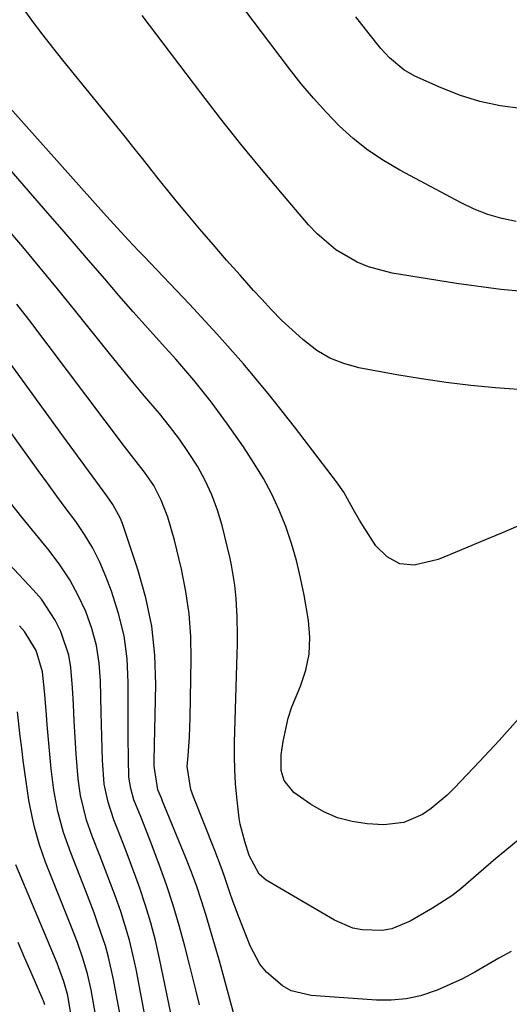
# Model space of a CAD drawing. Units: inches. Extents: x 1883932 to 1889128, y 379148 to 384385.
# Drawn here: x 1884115 to 1884209, y 379852 to 380042 of the extents above; entities that cross this region are included whole.
import ezdxf

# ---------------------------------------------------------------- set-up
doc = ezdxf.new("R2010")
doc.units = ezdxf.units.IN
doc.header["$MEASUREMENT"] = 0
doc.layers.add('7', color=7, linetype='Continuous')
doc.layers.add('8', color=7, linetype='Continuous')

msp = doc.modelspace()

# ---------------------------------------------------------------- linework, layer by layer
at = {"layer": '7', "color": 18}
for points in [[(1884210.44, 380003.09, 1866), (1884207.69, 380003.68, 1866), (1884205, 380004.44, 1866), (1884202.39, 380005.46, 1866), (1884199.85, 380006.66, 1866), (1884188.03, 380012.97, 1866), (1884184.9, 380014.82, 1866), (1884181.91, 380016.84, 1866), (1884179.09, 380019.11, 1866), (1884176.4, 380021.54, 1866), (1884173.87, 380024.16, 1866), (1884171.41, 380026.85, 1866), (1884169.08, 380029.64, 1866), (1884166.82, 380032.5, 1866), (1884152.79, 380051.08, 1866)], [(1884212.54, 379970.6, 1862), (1884209.07, 379970.84, 1862), (1884206.45, 379971.05, 1862), (1884201.69, 379971.5, 1862), (1884196.94, 379972.05, 1862), (1884192.21, 379972.75, 1862), (1884187.49, 379973.55, 1862), (1884180.14, 379974.92, 1862), (1884177.29, 379975.7, 1862), (1884174.58, 379976.76, 1862), (1884172.08, 379978.24, 1862), (1884169.35, 379980.33, 1862), (1884167.3, 379982.2, 1862), (1884165.3, 379984.1, 1862), (1884163.37, 379986.08, 1862), (1884161.47, 379988.1, 1862), (1884159.91, 379989.81, 1862), (1884157.29, 379992.73, 1862), (1884154.69, 379995.67, 1862), (1884152.12, 379998.65, 1862), (1884149.57, 380001.64, 1862), (1884146.69, 380005.06, 1862), (1884145.02, 380007.08, 1862), (1884143.36, 380009.1, 1862), (1884141.72, 380011.14, 1862), (1884140.1, 380013.19, 1862), (1884138.48, 380015.25, 1862), (1884136.85, 380017.3, 1862), (1884135.22, 380019.34, 1862), (1884133.57, 380021.38, 1862), (1884123.15, 380034.21, 1862), (1884121.25, 380036.6, 1862), (1884119.37, 380039.01, 1862), (1884117.55, 380041.46, 1862), (1884115.75, 380043.93, 1862)], [(1884216.08, 379989.22, 1864), (1884207.49, 379990.01, 1864), (1884198.93, 379991.14, 1864), (1884186.56, 379993.15, 1864), (1884181.99, 379994.34, 1864), (1884179.82, 379995.26, 1864), (1884175.73, 379997.66, 1864), (1884172.11, 380000.7, 1864), (1884170.48, 380002.43, 1864), (1884165.44, 380008.34, 1864), (1884161.41, 380013.15, 1864), (1884157.44, 380018.01, 1864), (1884153.55, 380022.93, 1864), (1884149.72, 380027.9, 1864), (1884139.88, 380040.92, 1864), (1884138.44, 380042.81, 1864)], [(1884211.27, 380024.87, 1868), (1884207.34, 380025.41, 1868), (1884203.48, 380026.21, 1868), (1884199.71, 380027.4, 1868), (1884196.02, 380028.85, 1868), (1884190.96, 380031.12, 1868), (1884188.84, 380032.3, 1868), (1884186.05, 380034.65, 1868), (1884184.39, 380036.44, 1868), (1884183.62, 380037.39, 1868), (1884181.43, 380040.19, 1868), (1884179.59, 380042.57, 1868)], [(1884210.85, 379907.19, 1858), (1884207.15, 379903.09, 1858), (1884203.39, 379899.03, 1858), (1884198.56, 379893.94, 1858), (1884197.13, 379892.53, 1858), (1884194.05, 379889.96, 1858), (1884192.4, 379888.81, 1858), (1884188.85, 379887.23, 1858), (1884184.99, 379886.83, 1858), (1884181.77, 379887, 1858), (1884178.86, 379887.42, 1858), (1884176.05, 379888.13, 1858), (1884173.4, 379889.31, 1858), (1884170.86, 379890.8, 1858), (1884167.64, 379893.07, 1858), (1884165.78, 379895.34, 1858), (1884165.21, 379897.28, 1858), (1884165.19, 379900.33, 1858), (1884165.57, 379902.85, 1858), (1884166.56, 379907.34, 1858), (1884167.28, 379909.52, 1858), (1884168.93, 379913.52, 1858), (1884169.96, 379916.6, 1858), (1884170.62, 379919.73, 1858), (1884170.72, 379922.93, 1858), (1884170.46, 379926.17, 1858), (1884169.62, 379931.06, 1858), (1884168.95, 379934.42, 1858), (1884168.16, 379937.75, 1858), (1884167.2, 379941.03, 1858), (1884166.12, 379944.28, 1858), (1884164.85, 379947.46, 1858), (1884163.43, 379950.56, 1858), (1884161.79, 379953.56, 1858), (1884160.02, 379956.48, 1858), (1884157.93, 379959.67, 1858), (1884154.9, 379964.06, 1858), (1884151.74, 379968.35, 1858), (1884148.4, 379972.49, 1858), (1884144.92, 379976.54, 1858), (1884142.29, 379979.45, 1858), (1884139.5, 379982.57, 1858), (1884136.73, 379985.7, 1858), (1884133.97, 379988.85, 1858), (1884131.24, 379992.02, 1858), (1884128.51, 379995.19, 1858), (1884125.78, 379998.36, 1858), (1884123.04, 380001.52, 1858), (1884120.29, 380004.68, 1858), (1884109.91, 380016.63, 1858)], [(1884214.55, 379886.94, 1856), (1884208.27, 379881.74, 1856), (1884206.56, 379880.31, 1856), (1884203.18, 379877.4, 1856), (1884199.81, 379874.5, 1856), (1884198.05, 379873.14, 1856), (1884194.33, 379870.72, 1856), (1884190.06, 379868.24, 1856), (1884186.54, 379866.79, 1856), (1884184.67, 379866.47, 1856), (1884180.83, 379866.54, 1856), (1884178.97, 379866.92, 1856), (1884175.45, 379868.43, 1856), (1884162.34, 379876.17, 1856), (1884160.97, 379877.28, 1856), (1884159.04, 379880.92, 1856), (1884158.19, 379883.59, 1856), (1884157.29, 379886.94, 1856), (1884157.1, 379888.07, 1856), (1884156.64, 379892.17, 1856), (1884156.42, 379894.79, 1856), (1884156.26, 379897.42, 1856), (1884156.22, 379900.06, 1856), (1884156.24, 379902.69, 1856), (1884156.75, 379919.76, 1856), (1884156.79, 379921.54, 1856), (1884156.8, 379923.32, 1856), (1884156.74, 379926.88, 1856), (1884156.57, 379930.44, 1856), (1884156.31, 379933.03, 1856), (1884155.66, 379936.87, 1856), (1884155.37, 379938.14, 1856), (1884153.82, 379944.47, 1856), (1884152.95, 379947.46, 1856), (1884151.89, 379950.38, 1856), (1884150.58, 379953.19, 1856), (1884149.08, 379955.92, 1856), (1884147.39, 379958.56, 1856), (1884145.62, 379961.14, 1856), (1884143.73, 379963.63, 1856), (1884141.76, 379966.06, 1856), (1884138.92, 379969.4, 1856), (1884136.65, 379972.13, 1856), (1884134.4, 379974.87, 1856), (1884132.17, 379977.64, 1856), (1884125.43, 379986.05, 1856), (1884122.13, 379990.13, 1856), (1884118.81, 379994.18, 1856), (1884115.45, 379998.2, 1856), (1884112.06, 380002.2, 1856)], [(1884209.45, 379862.37, 1854), (1884207.1, 379861.08, 1854), (1884204.79, 379859.74, 1854), (1884202.46, 379858.41, 1854), (1884200.1, 379857.15, 1854), (1884197.68, 379856.02, 1854), (1884195.23, 379854.95, 1854), (1884192.04, 379853.88, 1854), (1884189.26, 379853.24, 1854), (1884186.41, 379852.99, 1854), (1884183.53, 379853, 1854), (1884171, 379853.9, 1854), (1884167.15, 379854.82, 1854), (1884165.43, 379855.76, 1854), (1884162.38, 379858.38, 1854), (1884161.12, 379859.94, 1854), (1884159.22, 379863.5, 1854), (1884157.12, 379868.88, 1854), (1884155.91, 379872.12, 1854), (1884155.35, 379873.75, 1854), (1884154.24, 379877.03, 1854), (1884153.67, 379878.66, 1854), (1884152.44, 379881.89, 1854), (1884148.3, 379892.23, 1854), (1884147.79, 379893.64, 1854), (1884147.13, 379898.02, 1854), (1884147.31, 379900.13, 1854), (1884147.55, 379903.74, 1854), (1884147.62, 379905.55, 1854), (1884147.67, 379907.35, 1854), (1884147.9, 379918.73, 1854), (1884147.82, 379923.11, 1854), (1884147.51, 379927.47, 1854), (1884146.88, 379931.8, 1854), (1884146.02, 379936.1, 1854), (1884144.68, 379941.68, 1854), (1884143.39, 379946.09, 1854), (1884142.11, 379949.41, 1854), (1884140.67, 379952.18, 1854), (1884138.91, 379954.77, 1854), (1884137.29, 379956.81, 1854), (1884135.05, 379959.7, 1854), (1884116.61, 379984.2, 1854), (1884114.33, 379987.17, 1854)], [(1884156.17, 379850.13, 1852), (1884154.03, 379857.95, 1852), (1884153.24, 379860.79, 1852), (1884152.43, 379863.64, 1852), (1884151.61, 379866.47, 1852), (1884150.78, 379869.31, 1852), (1884149.9, 379872.13, 1852), (1884148.96, 379874.92, 1852), (1884147.94, 379877.69, 1852), (1884146.86, 379880.44, 1852), (1884142.39, 379891.37, 1852), (1884142.17, 379891.92, 1852), (1884141.49, 379893.57, 1852), (1884140.77, 379898.11, 1852), (1884140.77, 379898.68, 1852), (1884140.78, 379899.25, 1852), (1884141.07, 379913.83, 1852), (1884140.88, 379919.48, 1852), (1884140.31, 379925.08, 1852), (1884139.16, 379930.58, 1852), (1884137.63, 379936.03, 1852), (1884134.63, 379944.86, 1852), (1884134.26, 379945.82, 1852), (1884132.81, 379948.54, 1852), (1884131.63, 379950.24, 1852), (1884128.83, 379954.09, 1852), (1884127.41, 379956.01, 1852), (1884124.6, 379959.85, 1852), (1884123.2, 379961.78, 1852), (1884108.12, 379982.56, 1852)], [(1884144.76, 379846.79, 1848), (1884141.78, 379861.07, 1848), (1884140.99, 379864.49, 1848), (1884140.11, 379867.89, 1848), (1884139.09, 379871.25, 1848), (1884137.98, 379874.58, 1848), (1884137.2, 379876.75, 1848), (1884135.57, 379881.19, 1848), (1884134.73, 379883.4, 1848), (1884133, 379887.77, 1848), (1884131.87, 379891.16, 1848), (1884131.15, 379894.66, 1848), (1884130.84, 379899.24, 1848), (1884130.75, 379901.53, 1848), (1884130.61, 379906.13, 1848), (1884130.55, 379908.43, 1848), (1884130.42, 379914.55, 1848), (1884130.16, 379917.98, 1848), (1884129.64, 379921.35, 1848), (1884128.75, 379924.65, 1848), (1884127.62, 379927.9, 1848), (1884126.15, 379931.02, 1848), (1884124.52, 379934.05, 1848), (1884122.62, 379936.91, 1848), (1884120.55, 379939.67, 1848), (1884118.5, 379942.17, 1848), (1884115.29, 379946.12, 1848), (1884112.11, 379950.09, 1848)], [(1884140.31, 379842.93, 1846), (1884137.27, 379858.97, 1846), (1884136.68, 379861.79, 1846), (1884136, 379864.58, 1846), (1884135.19, 379867.34, 1846), (1884134.31, 379870.08, 1846), (1884133.35, 379872.8, 1846), (1884132.37, 379875.51, 1846), (1884131.35, 379878.21, 1846), (1884130.31, 379880.9, 1846), (1884128.85, 379884.6, 1846), (1884127.76, 379887.69, 1846), (1884126.58, 379892.45, 1846), (1884126.1, 379895.69, 1846), (1884125.76, 379900.44, 1846), (1884125.57, 379903.63, 1846), (1884125.38, 379906.83, 1846), (1884125.21, 379910.02, 1846), (1884125.06, 379913.22, 1846), (1884124.74, 379917.14, 1846), (1884124.32, 379919.51, 1846), (1884122.79, 379924.08, 1846), (1884121.7, 379926.25, 1846), (1884119.04, 379930.27, 1846), (1884117.47, 379932.12, 1846), (1884103.71, 379946.76, 1846)], [(1884135.1, 379845.3, 1844), (1884132.94, 379856.97, 1844), (1884131.97, 379861.33, 1844), (1884131.36, 379863.48, 1844), (1884129.94, 379867.71, 1844), (1884129.18, 379869.82, 1844), (1884127.6, 379874, 1844), (1884124.7, 379881.43, 1844), (1884123.33, 379885.36, 1844), (1884122.24, 379889.38, 1844), (1884121.44, 379893.47, 1844), (1884121.16, 379895.53, 1844), (1884120.93, 379897.6, 1844), (1884120.18, 379906.06, 1844), (1884120.01, 379908, 1844), (1884119.7, 379911.9, 1844), (1884119.29, 379916.27, 1844), (1884118.06, 379920.4, 1844), (1884115.77, 379924.05, 1844), (1884114.81, 379925.13, 1844)], [(1884129.92, 379847.67, 1842), (1884128.62, 379854.98, 1842), (1884127.94, 379858.08, 1842), (1884127.04, 379861.12, 1842), (1884125.98, 379864.11, 1842), (1884125.42, 379865.59, 1842), (1884124.84, 379867.07, 1842), (1884119.86, 379879.59, 1842), (1884118.67, 379882.93, 1842), (1884117.71, 379886.35, 1842), (1884117.31, 379888.09, 1842), (1884116.65, 379891.58, 1842), (1884116.38, 379893.34, 1842), (1884115.56, 379899.23, 1842), (1884115.26, 379901.57, 1842), (1884114.96, 379903.9, 1842), (1884114.45, 379908.58, 1842)], [(1884119.74, 379852.12, 1838), (1884119.45, 379852.9, 1838), (1884119.34, 379853.16, 1838), (1884117.06, 379858.37, 1838), (1884115.82, 379861.24, 1838), (1884114.58, 379864.1, 1838)]]:
    msp.add_polyline3d(points, dxfattribs=at)
at = {"layer": '8', "color": 18}
for points in [[(1884211.66, 379944.76, 1860), (1884207.6, 379943.04, 1860), (1884203.55, 379941.33, 1860), (1884199.48, 379939.64, 1860), (1884195.41, 379937.97, 1860), (1884190.81, 379936.83, 1860), (1884188.04, 379937.08, 1860), (1884185.61, 379938.47, 1860), (1884183.43, 379940.6, 1860), (1884180.93, 379944.49, 1860), (1884180.28, 379945.53, 1860), (1884179.05, 379947.67, 1860), (1884177.25, 379950.9, 1860), (1884175.84, 379952.92, 1860), (1884167.76, 379963.52, 1860), (1884162.93, 379969.63, 1860), (1884157.98, 379975.63, 1860), (1884152.82, 379981.46, 1860), (1884147.54, 379987.18, 1860), (1884138.74, 379996.39, 1860), (1884137.75, 379997.42, 1860), (1884135.8, 379999.49, 1860), (1884132.9, 380002.63, 1860), (1884131, 380004.74, 1860), (1884111.44, 380026.75, 1860)], [(1884149.5, 379852.14, 1850), (1884148.86, 379854.73, 1850), (1884148.22, 379857.31, 1850), (1884147.57, 379859.9, 1850), (1884146.68, 379863.41, 1850), (1884145.6, 379867.39, 1850), (1884144.43, 379871.34, 1850), (1884143.12, 379875.25, 1850), (1884141.72, 379879.13, 1850), (1884139.83, 379884.09, 1850), (1884138.23, 379888.22, 1850), (1884136.87, 379891.64, 1850), (1884136.24, 379893.78, 1850), (1884135.91, 379895.99, 1850), (1884135.81, 379899.51, 1850), (1884135.77, 379903.78, 1850), (1884135.78, 379914.27, 1850), (1884135.53, 379918.77, 1850), (1884134.96, 379923.21, 1850), (1884133.91, 379927.56, 1850), (1884132.54, 379931.85, 1850), (1884131.48, 379934.64, 1850), (1884130.28, 379937.43, 1850), (1884128.93, 379940.15, 1850), (1884127.37, 379942.74, 1850), (1884125.66, 379945.25, 1850), (1884123.84, 379947.7, 1850), (1884122.03, 379950.16, 1850), (1884120.23, 379952.63, 1850), (1884118.43, 379955.1, 1850), (1884109.17, 379967.88, 1850)], [(1884124.79, 379850.02, 1840), (1884124.12, 379853.92, 1840), (1884123.39, 379856.62, 1840), (1884122.42, 379859.25, 1840), (1884122.07, 379860.12, 1840), (1884114.12, 379879.12, 1840)]]:
    msp.add_polyline3d(points, dxfattribs=at)

doc.saveas('drawing.dxf')
